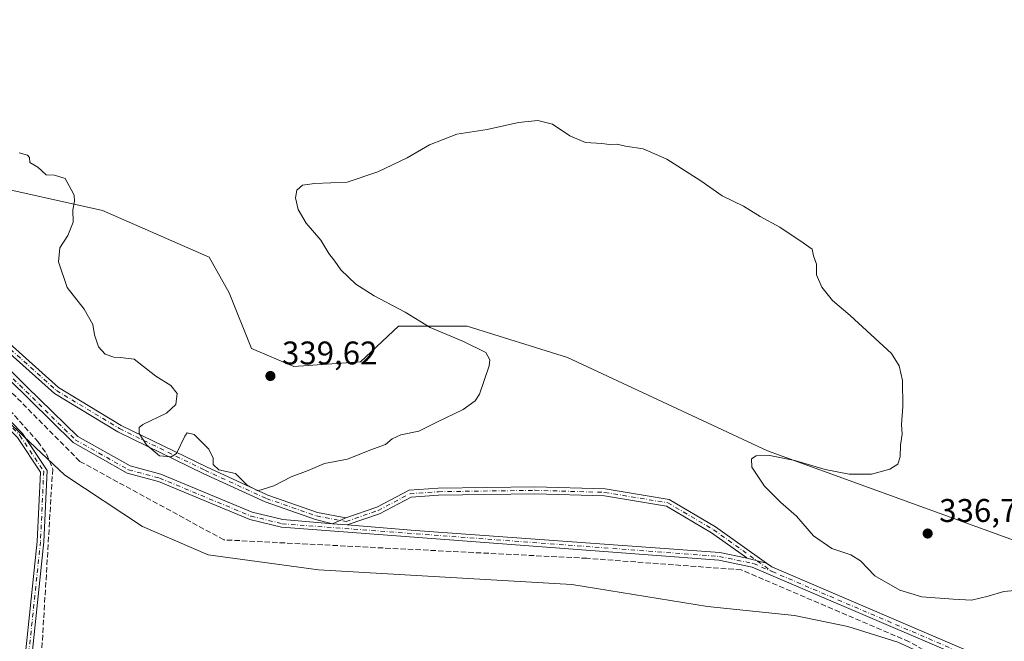
# Model space of a CAD drawing. Units: metres. Extents: x 614994 to 618478, y 4685415 to 4687795.
# Drawn here: x 615587 to 615888, y 4686256 to 4686446 of the extents above; entities that cross this region are included whole.
import ezdxf

# ---------------------------------------------------------------- set-up
doc = ezdxf.new("R2010")
doc.units = ezdxf.units.M
doc.header["$MEASUREMENT"] = 0
doc.linetypes.add('DGN Style 3', pattern=[2.307223458686699, 1.648016756204785, -0.6592067024819142])
doc.linetypes.add('DGN Style 4', pattern=[2.6384748266838614, 1.318413404963828, -0.6592067024819142, 0.001648016756204785, -0.6592067024819142])
for name, color, linetype, lineweight in [('Camino Cxs', 7, 'Continuous', 0), ('Camino eje', 30, 'DGN Style 4', 13), ('Corriente artificial lineal', 4, 'DGN Style 3', 13), ('Cultivos herbáceos CxS', 92, 'Continuous', 0), ('Curva de nivel normal', 30, 'Continuous', 0), ('Prado CxS', 92, 'Continuous', 0), ('Punto de cota en terreno', 7, 'Continuous', 0), ('Rótulo de punto de cota en terreno', 7, 'Continuous', 0), ('Suelo desnudo CxS', 253, 'Continuous', 0)]:
    doc.layers.add(name, color=color, linetype=linetype, lineweight=lineweight)
doc.styles.add('Style-Arial', font='txt')

# ---------------------------------------------------------------- blocks, each defined once
blk = doc.blocks.new('5PATER')
at = {"layer": 'Prado CxS', "linetype": 'Continuous', "lineweight": 0}
h = blk.add_hatch(color=51, dxfattribs=at)
edge = h.paths.add_edge_path()
edge.add_ellipse((0, 0), major_axis=(-0.1095731443231308, -0.1110710700762829), ratio=0.9994222409660322, start_angle=0, end_angle=360)

msp = doc.modelspace()

# ---------------------------------------------------------------- linework, layer by layer
at = {"layer": 'Camino Cxs', "color": 7, "linetype": 'Continuous', "lineweight": 0, "extrusion": (-0.01619670349395413, -0.00717151757405626, 0.9998431057579055), "elevation": -43246.8198058944, "flags": 128}
msp.add_lwpolyline([(-4035768.513734825, 2459903.476051548), (-4035768.513734825, 2459898.987919116)], dxfattribs=at)
msp.add_lwpolyline([(-4035768.513734825, 2459903.476051548), (-4035768.513734825, 2459898.987919116)], dxfattribs=at)
at = {"layer": 'Camino Cxs', "color": 7, "linetype": 'Continuous', "lineweight": 0, "extrusion": (0.02665363598900419, -0.002209397853795258, 0.9996422871456017), "elevation": 6389.278640944123, "flags": 128}
msp.add_lwpolyline([(4721135.775018306, -226355.8826338761), (4721135.775018307, -226360.4030963809)], dxfattribs=at)
msp.add_lwpolyline([(4721135.775018306, -226355.8826338761), (4721135.775018307, -226360.4030963809)], dxfattribs=at)
at = {"layer": 'Camino Cxs', "color": 7, "linetype": 'Continuous', "lineweight": 0, "extrusion": (-0.07765113183548927, 0.02039456503369659, 0.9967719716373218), "elevation": 48088.43177655837, "flags": 128}
msp.add_lwpolyline([(-4688989.917415902, -592891.2272950892), (-4688989.917415902, -592884.5410914404)], dxfattribs=at)
msp.add_lwpolyline([(-4688989.917415902, -592891.2272950892), (-4688989.917415902, -592884.5410914404)], dxfattribs=at)
at = {"layer": 'Camino Cxs', "color": 7, "linetype": 'Continuous', "lineweight": 0, "extrusion": (0.05453757756277008, 0.1205509282457921, 0.9912079127673783), "elevation": 598851.21064628, "flags": 128}
msp.add_lwpolyline([(1370541.818724689, -4483686.359748887), (1370539.894171506, -4483685.975812376), (1370467.627922092, -4483687.42917834)], dxfattribs=at)
at = {"layer": 'Camino Cxs', "color": 7, "linetype": 'Continuous', "lineweight": 0}
for points in [[(615901.2396999998, 4686240.4255, 333.2657999999938), (615811.1074999999, 4686279.0557, 333.3993999999948), (615800.9106999999, 4686281.1885, 332.752999999997), (615667.3574999999, 4686291.189900001, 333.8018000000012), (615657.6712999997, 4686293.551700001, 334.6198000000004), (615629.7407000001, 4686305.176100001, 334.420100000003), (615620.2115000002, 4686307.713099999, 334.1967000000004), (615603.6672999999, 4686317.048699999, 333.2832000000053), (615557.5170999998, 4686362.4803, 333.3794999999955), (615510.5673000002, 4686377.894900001, 333.781799999997), (615495.0569000002, 4686382.488500001, 333.5764000000054), (615449.7783000004, 4686396.3925, 333.2480000000069), (615445.1876999997, 4686401.0975, 333.2476000000024), (615436.3699000003, 4686408.9121, 333.3947999999946), (615429.8192999996, 4686415.142700001, 333.7851999999984)], [(615437.1218999998, 4686414.435699999, 333.8515000000043), (615455.5438999999, 4686406.363299999, 334.2498000000051), (615473.0399000002, 4686399.407099999, 334.4109000000026), (615489.6497, 4686394.781500001, 335.0103999999992), (615504.7311000006, 4686392.2325, 335.3144000000029), (615520.6841000002, 4686386.064099999, 335.7397000000055), (615539.9905000003, 4686379.699300001, 334.5053000000044), (615558.8280999997, 4686370.4945, 333.4229999999953), (615577.1438999996, 4686353.669500001, 333.1809000000067), (615599.2871000003, 4686333.846100001, 333.0969999999944), (615618.4184999998, 4686322.283299999, 334.6135999999969), (615644.3981, 4686309.610300001, 334.8769000000029), (615663.1766999997, 4686300.9595, 334.9229999999953), (615678.2877000002, 4686295.7125, 333.7415000000037), (615687.0210999995, 4686294.0877, 333.1729999999953)], [(615436.0440999996, 4686412.402899999, 333.6242000000057), (615437.8580999998, 4686410.5329, 333.4725000000035), (615446.7067, 4686402.691099999, 333.3132999999943), (615451.3529000003, 4686397.928900001, 333.3460000000051), (615511.2701000003, 4686380.1501, 334.3289999999979), (615558.7801000001, 4686364.550100001, 333.3600000000006), (615589.5500999996, 4686334.130100001, 332.7442000000011), (615605.1001000004, 4686318.950099999, 333.4698999999964), (615621.1101000002, 4686309.920100001, 334.4309000000067), (615630.5000999998, 4686307.420100001, 334.4812999999995), (615658.4101, 4686295.800100001, 334.5993000000017), (615667.7301000003, 4686293.530099999, 333.9759999999951), (615682.9178999999, 4686292.2709, 333.0935000000027)], [(615682.9178999999, 4686292.2709, 333.0935000000027), (615677.7225000003, 4686293.5799, 333.4437999999937), (615662.3537, 4686298.916300001, 334.7168999999994), (615643.4555000003, 4686307.622300001, 334.6826000000001), (615617.3651000002, 4686320.349300001, 334.6061999999947), (615597.9729000004, 4686332.069700001, 332.9263999999966), (615575.6661, 4686352.039899999, 333.1291999999958), (615557.5751, 4686368.658299999, 333.3356000000058), (615539.1593000004, 4686377.6569, 334.2260999999999), (615519.9424999999, 4686383.9921, 335.4315999999963), (615504.1453, 4686390.100299999, 335.0332999999956), (615489.1699000001, 4686392.631300001, 334.5619000000006), (615472.3362999996, 4686397.319300001, 334.0084000000061), (615454.6957, 4686404.332900001, 334.0108999999939), (615436.0440999996, 4686412.402899999, 333.6242000000057)], [(615558.7801000001, 4686364.550100001, 333.3600000000006), (615589.5500999996, 4686334.130100001, 332.7442000000011), (615605.1001000004, 4686318.950099999, 333.4698999999964), (615621.1101000002, 4686309.920100001, 334.4309000000067), (615630.5000999998, 4686307.420100001, 334.4812999999995), (615658.4101, 4686295.800100001, 334.5993000000017), (615667.7301000003, 4686293.530099999, 333.9759999999951), (615682.9178999999, 4686292.2709, 333.0935000000027), (615687.4212999997, 4686291.897700001, 332.9725999999937), (615708.1401000004, 4686290.1801, 332.4419000000053), (615801.2401000002, 4686283.530099999, 332.6843999999983), (615809.0245000003, 4686281.904100001, 333.0936999999976), (615815.4704999998, 4686280.211100001, 333.6304999999993), (615817.0670999996, 4686279.0711, 333.6812999999966), (615883.5027000001, 4686250.596700001, 333.4890000000014)], [(615901.2396999998, 4686240.4255, 333.2657999999938), (615811.1074999999, 4686279.0557, 333.3993999999948), (615800.9106999999, 4686281.1885, 332.752999999997), (615667.3574999999, 4686291.189900001, 333.8018000000012), (615657.6712999997, 4686293.551700001, 334.6198000000004), (615629.7407000001, 4686305.176100001, 334.420100000003), (615620.2115000002, 4686307.713099999, 334.1967000000004), (615603.6672999999, 4686317.048699999, 333.2832000000053), (615557.5170999998, 4686362.4803, 333.3794999999955)], [(615587.1185, 4686233.295499999, 329.718399999998), (615592.7402999997, 4686286.8685, 331.8295000000071), (615593.7160999998, 4686308.0089, 332.0583000000042), (615586.6743000001, 4686318.5715, 332.1518000000069), (615569.2525000004, 4686336.321900001, 332.2177999999985), (615545.4855000004, 4686355.467700001, 332.327099999995), (615546.7401000002, 4686357.0251, 332.459799999997), (615570.5981000002, 4686337.806299999, 332.2537000000011), (615588.2336999997, 4686319.837900001, 332.1533999999957), (615595.7440999999, 4686308.5723, 331.8834999999963), (615594.7355000004, 4686286.717900001, 331.735400000005), (615589.1124999998, 4686233.134299999, 329.6750999999931)], [(615583.6710999999, 4686167.5033, 328.9238999999943), (615584.7663000004, 4686191.9209, 329.4131999999955), (615587.1185, 4686233.295499999, 329.718399999998), (615592.7402999997, 4686286.8685, 331.8295000000071), (615593.7160999998, 4686308.0089, 332.0583000000042), (615586.6743000001, 4686318.5715, 332.1518000000069), (615569.2525000004, 4686336.321900001, 332.2177999999985), (615545.4855000004, 4686355.467700001, 332.327099999995), (615546.7401000002, 4686357.0251, 332.459799999997), (615570.5981000002, 4686337.806299999, 332.2537000000011), (615588.2336999997, 4686319.837900001, 332.1533999999957), (615595.7440999999, 4686308.5723, 331.8834999999963), (615594.7355000004, 4686286.717900001, 331.735400000005), (615589.1124999998, 4686233.134299999, 329.6750999999931), (615586.7637, 4686191.819300001, 329.3837000000058), (615585.6492999997, 4686166.9757, 328.9992999999959)], [(615577.1438999996, 4686353.669500001, 333.1809000000067), (615599.2871000003, 4686333.846100001, 333.0969999999944), (615618.4184999998, 4686322.283299999, 334.6135999999969), (615644.3981, 4686309.610300001, 334.8769000000029), (615663.1766999997, 4686300.9595, 334.9229999999953), (615678.2877000002, 4686295.7125, 333.7415000000037), (615687.0210999995, 4686294.0877, 333.1729999999953), (615682.9178999999, 4686292.2709, 333.0935000000027), (615677.7225000003, 4686293.5799, 333.4437999999937), (615662.3537, 4686298.916300001, 334.7168999999994), (615643.4555000003, 4686307.622300001, 334.6826000000001), (615617.3651000002, 4686320.349300001, 334.6061999999947), (615597.9729000004, 4686332.069700001, 332.9263999999966), (615575.6661, 4686352.039899999, 333.1291999999958)], [(615687.0210999995, 4686294.0877, 333.1729999999953), (615696.4061000004, 4686297.3521, 332.9851999999955), (615706.2731, 4686302.5001, 333.0421000000061), (615715.2105, 4686303.154100001, 332.8456000000006), (615744.6886999998, 4686303.5781, 332.5285000000004), (615766.1649000002, 4686302.940300001, 332.5773000000045), (615785.7027000004, 4686299.719699999, 332.7442000000011), (615799.8909, 4686291.335700001, 332.7479000000022), (615815.4704999998, 4686280.211100001, 333.6304999999993)], [(615809.0245000003, 4686281.904100001, 333.0936999999976), (615809.4336999999, 4686281.818499999, 333.1416999999929), (615798.6898999996, 4686289.4901, 332.632500000007), (615784.9380999999, 4686297.6161, 332.664300000004), (615765.9524999997, 4686300.7455, 332.5491000000038), (615744.6719000004, 4686301.377699999, 332.4842999999965), (615715.3066999996, 4686300.9551, 332.7241999999969), (615706.8872999996, 4686300.3391, 332.9272999999957), (615697.2808999997, 4686295.327099999, 332.8736999999965), (615687.4212999997, 4686291.897600001, 332.9725999999937)], [(615687.4212999997, 4686291.897600001, 332.9725999999937), (615708.1401000004, 4686290.1801, 332.4419000000053), (615801.2401000002, 4686283.530099999, 332.6843999999983), (615809.0245000003, 4686281.904100001, 333.0936999999976)]]:
    msp.add_polyline3d(points, dxfattribs=at)
msp.add_polyline3d([(615815.4704999998, 4686280.211100001, 333.6304999999993), (615809.0245000003, 4686281.904100001, 333.0936999999976), (615809.4336999999, 4686281.818499999, 333.1416999999929), (615798.6898999996, 4686289.4901, 332.632500000007), (615784.9380999999, 4686297.6161, 332.664300000004), (615765.9524999997, 4686300.7455, 332.5491000000038), (615744.6719000004, 4686301.377699999, 332.4842999999965), (615715.3066999996, 4686300.9551, 332.7241999999969), (615706.8872999996, 4686300.3391, 332.9272999999957), (615697.2808999997, 4686295.327099999, 332.8736999999965), (615687.4212999997, 4686291.897700001, 332.9725999999937), (615682.9178999999, 4686292.2709, 333.0935000000027), (615687.0210999995, 4686294.0877, 333.1729999999953), (615696.4061000004, 4686297.3521, 332.9851999999955), (615706.2731, 4686302.5001, 333.0421000000061), (615715.2105, 4686303.154100001, 332.8456000000006), (615744.6886999998, 4686303.5781, 332.5285000000004), (615766.1649000002, 4686302.940300001, 332.5773000000045), (615785.7027000004, 4686299.719699999, 332.7442000000011), (615799.8909, 4686291.335700001, 332.7479000000022)], close=True, dxfattribs=at)
at = {"layer": 'Camino eje', "color": 30, "linetype": 'DGN Style 4', "lineweight": 13, "extrusion": (0.002773765958673853, -0.001188818106063122, 0.9999954464565912), "elevation": -3529.34643597753, "flags": 128}
msp.add_lwpolyline([(615813.8468327181, 4686276.782280741), (615879.8173797347, 4686248.507860763)], dxfattribs=at)
at = {"layer": 'Camino eje', "color": 30, "linetype": 'DGN Style 4', "lineweight": 13}
for points in [[(615430.4323000005, 4686416.0777, 333.8934000000008), (615437.1139000002, 4686409.7225, 333.429999999993), (615445.9473000001, 4686401.894300001, 333.2712999999931), (615450.5654999996, 4686397.160700001, 333.2883000000002), (615459.7401000002, 4686394.095100001, 333.3815999999933), (615510.8951000003, 4686378.9451, 334.0225000000065), (615558.1051000003, 4686363.4451, 333.3659999999945), (615604.3350999998, 4686317.9351, 333.3831000000064), (615620.6300999997, 4686308.7401, 334.3013999999966), (615630.0950999996, 4686306.220100001, 334.4434999999939), (615658.0151000004, 4686294.600099999, 334.6055000000051), (615667.5301000001, 4686292.280099999, 333.8631000000024), (615801.0651000004, 4686282.280099999, 332.7081000000035), (615811.4401000004, 4686280.110099999, 333.3990000000049), (615817.1413000004, 4686277.6665, 333.6542000000045)], [(615430.4323000005, 4686416.0777, 333.8934000000008), (615436.2812999999, 4686413.6031, 333.7568000000028), (615455.1196999997, 4686405.348099999, 334.129700000005), (615472.6880999999, 4686398.363100001, 334.202099999995), (615489.4099000003, 4686393.706499999, 334.7890999999945), (615504.4380999999, 4686391.1665, 335.1708000000072), (615520.3132999997, 4686385.028100001, 335.5714000000008), (615539.5749000004, 4686378.678099999, 334.3683000000019), (615558.2017000001, 4686369.576300001, 333.3769999999931), (615576.4049000005, 4686352.854699999, 333.1536999999953), (615598.6300999997, 4686332.957900001, 333.0035999999964), (615617.8916999997, 4686321.316299999, 334.6021000000038), (615643.9266999997, 4686308.6163, 334.7783999999957), (615662.7651000004, 4686299.937899999, 334.8209999999963), (615678.0050999997, 4686294.646299999, 333.5929000000033), (615687.1069, 4686292.9529, 333.0479999999953), (615696.8435000004, 4686296.339500001, 332.9275000000052), (615706.5802999996, 4686301.419500001, 332.9847000000009), (615715.2587000001, 4686302.054500001, 332.7804999999935), (615744.6803000001, 4686302.4779, 332.4992000000057), (615766.0586999999, 4686301.842900001, 332.5636999999988), (615785.3205000004, 4686298.6679, 332.7017999999953), (615799.2905000001, 4686290.412900001, 332.6858000000066), (615817.1413000004, 4686277.6665, 333.6542000000045)], [(615546.1129000002, 4686356.2465, 332.3850999999996), (615569.9253000002, 4686337.064099999, 332.2149999999965), (615587.4540999997, 4686319.204700001, 332.1242000000057), (615594.7301000003, 4686308.2907, 331.9670000000042), (615593.7379000002, 4686286.793099999, 331.7816000000021), (615588.1155000003, 4686233.2149, 329.7060000000056), (615585.7651000004, 4686191.870100001, 329.3978000000061), (615584.6310999999, 4686166.1077, 328.934699999998)]]:
    msp.add_polyline3d(points, dxfattribs=at)
at = {"layer": 'Corriente artificial lineal', "color": 4, "linetype": 'DGN Style 3', "lineweight": 13}
for points in [[(616216.0199999996, 4686130.24, 334.7397000000055), (616160.3200000003, 4686140.800000001, 334.6494999999995), (616128.8300000001, 4686146.289999999, 333.734500000006), (616105.8899999997, 4686151.470000001, 333.4130000000005), (616075.5599999996, 4686156.66, 333.4867999999988), (616063.5199999996, 4686159.730000001, 333.436600000001), (615951.9900000002, 4686212.609999999, 333.4612000000052), (615881.6799999997, 4686246.609999999, 333.350900000005), (615867.3700000001, 4686251.560000001, 333.4995999999956), (615859.0199999996, 4686256.230000001, 333.6073999999935), (615807.7199999997, 4686278.180000001, 332.8141000000033), (615760.5899999999, 4686281.710000001, 332.3078999999998), (615649.7300000006, 4686287.350000001, 333.6296000000002), (615605.7400000002, 4686311.32, 332.9575999999943), (615574.2100000001, 4686343.180000001, 332.9119000000064), (615555.2999999998, 4686360.939999999, 333.114499999996), (615449.0199999996, 4686394.850000001, 333.082699999999), (615422.4000000004, 4686402.210000001, 333.0280000000057), (615392.7999999998, 4686412.24, 332.9143999999943), (615336.1100000005, 4686428.640000001, 333.3470999999991), (615315.9500000002, 4686435.789999999, 333.034799999994), (615283.8600000005, 4686450.300000001, 332.2370999999985), (615155.4299999997, 4686504.289999999, 332.457899999994), (615123.8262999998, 4686517.244200001, 331.4967000000034)], [(615544.8300999999, 4686359.9101, 332.5169000000024), (615552.5601000005, 4686356.360099999, 332.5681999999942), (615556.5701000001, 4686353.440099999, 332.402700000006), (615581.2001, 4686330.450099999, 332.4030000000057), (615592.9200999998, 4686317.370100001, 332.1753999999929), (615595.6001000004, 4686313.630100001, 332.1398999999947), (615597.4600999998, 4686308.970100001, 331.8257000000012), (615588.8779999996, 4686166.114700001, 329.0448999999935)]]:
    msp.add_polyline3d(points, dxfattribs=at)
at = {"layer": 'Cultivos herbáceos CxS', "color": 92, "linetype": 'Continuous', "lineweight": 0}
for points in [[(615094.2829, 4686203.881800001, 326.4456000000064), (615101.7873000001, 4686363.945400001, 326.1820000000007), (615108.1538000006, 4686449.737299999, 328.2213000000047), (615113.1827999996, 4686517.5055, 330.3043000000035), (615152.5714999996, 4686505.5581, 332.3913999999932), (615216.5225000001, 4686476.0033, 331.7338000000018), (615318.1922000004, 4686429.8522, 332.3757000000041), (615386.4861000003, 4686407.352299999, 332.3902999999991), (615449.0088000001, 4686388.5777, 332.6195000000007), (615517.2937000003, 4686366.7148, 332.5083000000013), (615547.3350999998, 4686353.814300001, 332.1671999999962), (615565.2942000004, 4686342.007400001, 332.1181999999972), (615581.4124999996, 4686325.7258, 332.2008999999962), (615601.1527000006, 4686307.063800001, 331.9274000000005), (615624.9287, 4686291.4308, 331.9851000000053), (615644.9256999996, 4686282.8248, 332.2804999999935), (615678.6564999997, 4686278.238800001, 332.3335999999982), (615756.0351, 4686273.756100001, 332.1756000000024), (615797.4741000002, 4686266.958699999, 332.290599999993), (615823.9671999998, 4686264.239700001, 332.2345999999961), (615840.2697000002, 4686260.841700001, 332.9171999999962), (615855.5576999999, 4686256.067700001, 333.3793000000005)], [(615113.1827999996, 4686517.5055, 330.3043000000035), (615152.5714999996, 4686505.5581, 332.3913999999932), (615216.5225000001, 4686476.0033, 331.7338000000018), (615318.1922000004, 4686429.8522, 332.3757000000041), (615386.4861000003, 4686407.352299999, 332.3902999999991), (615449.0088000001, 4686388.5777, 332.6195000000007), (615517.2937000003, 4686366.7148, 332.5083000000013), (615547.3350999998, 4686353.814300001, 332.1671999999962), (615565.2942000004, 4686342.007400001, 332.1181999999972), (615581.4124999996, 4686325.7258, 332.2008999999962), (615601.1527000006, 4686307.063800001, 331.9274000000005), (615624.9287, 4686291.4308, 331.9851000000053), (615644.9256999996, 4686282.8248, 332.2804999999935), (615678.6564999997, 4686278.238800001, 332.3335999999982), (615756.0351, 4686273.756100001, 332.1756000000024), (615797.4741000002, 4686266.958699999, 332.290599999993), (615823.9671999998, 4686264.239700001, 332.2345999999961), (615840.2697000002, 4686260.841700001, 332.9171999999962), (615855.5576999999, 4686256.067700001, 333.3793000000005), (615874.3005999997, 4686247.522700001, 333.3552999999956)], [(615914.9619000005, 4686278.467499999, 335.0718999999954), (615815.7830999997, 4686314.493899999, 334.8052000000025), (615754.6457000002, 4686343.0415, 333.5535999999993), (615724.0771000005, 4686352.5581, 334.2519000000029), (615703.0182999996, 4686352.558300001, 335.454700000002), (615691.4703000003, 4686341.683499999, 337.147100000002), (615671.0904999999, 4686340.324100001, 338.1972999999998), (615658.1836999999, 4686345.7619, 338.5192999999999), (615651.3909, 4686362.756100001, 337.0877999999939), (615645.2770999996, 4686373.631100001, 335.8165000000009), (615612.6703000005, 4686387.9045, 335.2253000000055), (615575.9879000002, 4686396.062100001, 334.7675000000018)], [(615575.9879000002, 4686396.062100001, 334.7675000000018), (615612.6703000005, 4686387.9045, 335.2253000000055), (615645.2770999996, 4686373.631100001, 335.8165000000009), (615651.3909, 4686362.756100001, 337.0877999999939), (615658.1836999999, 4686345.7619, 338.5192999999999), (615671.0904999999, 4686340.324100001, 338.1972999999998), (615691.4703000003, 4686341.683499999, 337.147100000002), (615703.0182999996, 4686352.558300001, 335.454700000002), (615724.0771000005, 4686352.5581, 334.2519000000029), (615754.6457000002, 4686343.0415, 333.5535999999993), (615815.7830999997, 4686314.493899999, 334.8052000000025), (615914.9619000005, 4686278.467499999, 335.0718999999954)]]:
    msp.add_polyline3d(points, dxfattribs=at)
at = {"layer": 'Curva de nivel normal', "color": 30, "linetype": 'Continuous', "lineweight": 0, "elevation": 335, "flags": 128}
msp.add_lwpolyline([(615894.7000000002, 4686272.140100001), (615887.9500000002, 4686271.550100001), (615883.1600000003, 4686270.130100001), (615878.0300000003, 4686268.9101), (615872.4100000003, 4686269.2301), (615862.9199999999, 4686269.970100001), (615856.1200000001, 4686271.960100001), (615848.5, 4686276.340100001), (615844.1100000005, 4686280.9901), (615841.2100000001, 4686282.8201), (615835.3499999996, 4686284.6801), (615829.7599999999, 4686288.5801), (615824.6100000005, 4686294.540100001), (615819.7100000001, 4686298.840100001), (615814.7999999998, 4686303.720100001), (615810.9800000006, 4686309.5101), (615810.8099999996, 4686312.130100001), (615812.2400000002, 4686313.040100001), (615816.4100000003, 4686313.1501), (615824.0999999996, 4686311.550100001), (615833.3399999999, 4686308.850099999), (615840.6900000004, 4686307.4001), (615847.5499999998, 4686307.370100001), (615853.0700000003, 4686308.9101), (615855.5199999996, 4686310.460100001), (615856.2400000002, 4686312.670100001), (615856.3799999999, 4686316.2501), (615856.9000000004, 4686319.6501), (615856.6799999997, 4686322.5801), (615857.0899999999, 4686328.090100001), (615856.9299999997, 4686335.9801), (615855.9400000004, 4686340.540100001), (615853.6299999999, 4686344.2401), (615840.9900000002, 4686355.9001), (615835.6399999997, 4686360.4001), (615832.3499999996, 4686364.530099999), (615830.7199999997, 4686368.280099999), (615830.6699999999, 4686371.5101), (615829.7699999996, 4686374.040100001), (615829.3600000005, 4686376.090100001), (615826.6100000005, 4686378.0801), (615819.4800000006, 4686382.880100001), (615813.54, 4686386.140100001), (615808.3799999999, 4686389.300100001), (615801.9500000002, 4686392.380100001), (615795.3600000005, 4686396.9901), (615785.0199999996, 4686403.590100001), (615777.7800000003, 4686406.790100001), (615772.4199999999, 4686407.610099999), (615769.6900000004, 4686408.140100001), (615767.54, 4686408.120100001), (615765.1799999997, 4686408.4301), (615760.1200000001, 4686408.700099999), (615755.4199999999, 4686410.7601), (615750.0800000001, 4686414.2501), (615745.5700000003, 4686415.460100001), (615739.7100000001, 4686414.8201), (615730.1699999999, 4686412.6501), (615720.8499999996, 4686411.2501), (615712.4900000002, 4686407.970100001), (615705.75, 4686404.040100001), (615696.7400000002, 4686399.690099999), (615687.4000000004, 4686396.5801), (615677.4199999999, 4686396.1801), (615673.75, 4686395.6601), (615672.0199999996, 4686394.1801), (615671.5700000003, 4686391.7501), (615672.3899999997, 4686388.270099999), (615674.9000000004, 4686384.0601), (615679.3799999999, 4686378.870100001), (615681.8200000003, 4686374.7501), (615683.6699999999, 4686372.440099999), (615685.4900000002, 4686369.800100001), (615690.0599999996, 4686365.4001), (615695.6200000001, 4686361.840100001), (615705.0999999996, 4686356.9301), (615712.7400000002, 4686352.2401), (615722.9000000004, 4686347.970100001), (615729.7199999997, 4686344.540100001), (615730.9800000006, 4686342.360099999), (615730.75, 4686340.4801), (615727.7999999998, 4686331.8101), (615726.4500000002, 4686329.8101), (615722.7800000003, 4686327.200099999), (615714.75, 4686323.3101), (615709.2800000003, 4686320.5801), (615703.7699999996, 4686319.450099999), (615701.1799999997, 4686318.200099999), (615699.0999999996, 4686316.470100001), (615694.2599999999, 4686314.700099999), (615687.54, 4686311.950099999), (615680.4199999999, 4686310.620100001), (615675.5, 4686308.540100001), (615670.2999999998, 4686306.550100001), (615665, 4686303.8201), (615660.1399999997, 4686302.360099999), (615656.8600000005, 4686304.030099999), (615653.3300000001, 4686307.6601), (615648.2400000002, 4686308.710100001), (615646.4600000001, 4686310.340100001), (615646.4800000006, 4686312.340100001), (615645.1699999999, 4686315.0601), (615640.6799999997, 4686319.550100001), (615638.5700000003, 4686320.030099999), (615637.8399999999, 4686319.0601), (615635.2400000002, 4686313.670100001), (615633.6900000004, 4686312.7501), (615630.1100000005, 4686312.9901), (615626.0599999996, 4686316.3201), (615623.8200000003, 4686319.8201), (615623.8600000005, 4686321.6501), (615625.04, 4686322.620100001), (615632.2300000006, 4686326.0101), (615635.04, 4686328.670100001), (615635.4299999997, 4686332.040100001), (615633.5300000003, 4686334.470100001), (615628.9600000001, 4686337.3101), (615622.3799999999, 4686342.5101), (615618.2000000002, 4686343.040100001), (615616.1299999999, 4686343.130100001), (615613.5099999999, 4686344.100099999), (615611.4199999999, 4686346.300100001), (615610.2400000002, 4686350.0001), (615609.7300000006, 4686353.140100001), (615607.0700000003, 4686357.780099999), (615601.9199999999, 4686364.380100001), (615599.2199999997, 4686372.2401), (615599.6399999997, 4686376.5001), (615602.1100000005, 4686380.340100001), (615603.6900000004, 4686384.340100001), (615603.6200000001, 4686388.090100001), (615604.1200000001, 4686390.770099999), (615604.0099999999, 4686392.590100001), (615603.0999999996, 4686394.350099999), (615601.3200000003, 4686397.6801), (615598.0300000003, 4686398.7401), (615595.4199999999, 4686398.790100001), (615592.9600000001, 4686401.210100001), (615590.4600000001, 4686402.5601), (615590.4199999999, 4686404.0801), (615589.7400000002, 4686404.840100001), (615587.2599999999, 4686405.5001)], dxfattribs=at)
at = {"layer": 'Suelo desnudo CxS', "color": 253, "linetype": 'Continuous', "lineweight": 0}
for points in [[(615113.1827999996, 4686517.5055, 330.3043000000035), (615152.5714999996, 4686505.5581, 332.3913999999932), (615216.5225000001, 4686476.0033, 331.7338000000018), (615318.1922000004, 4686429.8522, 332.3757000000041), (615386.4861000003, 4686407.352299999, 332.3902999999991), (615449.0088000001, 4686388.5777, 332.6195000000007), (615517.2937000003, 4686366.7148, 332.5083000000013), (615547.3350999998, 4686353.814300001, 332.1671999999962), (615565.2942000004, 4686342.007400001, 332.1181999999972), (615581.4124999996, 4686325.7258, 332.2008999999962), (615601.1527000006, 4686307.063800001, 331.9274000000005), (615624.9287, 4686291.4308, 331.9851000000053), (615644.9256999996, 4686282.8248, 332.2804999999935), (615678.6564999997, 4686278.238800001, 332.3335999999982), (615756.0351, 4686273.756100001, 332.1756000000024), (615797.4741000002, 4686266.958699999, 332.290599999993), (615823.9671999998, 4686264.239700001, 332.2345999999961), (615840.2697000002, 4686260.841700001, 332.9171999999962), (615855.5576999999, 4686256.067700001, 333.3793000000005), (615874.3005999997, 4686247.522700001, 333.3552999999956)], [(615575.9879000002, 4686396.062100001, 334.7675000000018), (615612.6703000005, 4686387.9045, 335.2253000000055), (615645.2770999996, 4686373.631100001, 335.8165000000009), (615651.3909, 4686362.756100001, 337.0877999999939), (615658.1836999999, 4686345.7619, 338.5192999999999), (615671.0904999999, 4686340.324100001, 338.1972999999998), (615691.4703000003, 4686341.683499999, 337.147100000002), (615703.0182999996, 4686352.558300001, 335.454700000002), (615724.0771000005, 4686352.5581, 334.2519000000029), (615754.6457000002, 4686343.0415, 333.5535999999993), (615815.7830999997, 4686314.493899999, 334.8052000000025), (615914.9619000005, 4686278.467499999, 335.0718999999954)], [(615575.9879000002, 4686396.062100001, 334.7675000000018), (615612.6703000005, 4686387.9045, 335.2253000000055), (615645.2770999996, 4686373.631100001, 335.8165000000009), (615651.3909, 4686362.756100001, 337.0877999999939), (615658.1836999999, 4686345.7619, 338.5192999999999), (615671.0904999999, 4686340.324100001, 338.1972999999998), (615691.4703000003, 4686341.683499999, 337.147100000002), (615703.0182999996, 4686352.558300001, 335.454700000002), (615724.0771000005, 4686352.5581, 334.2519000000029), (615754.6457000002, 4686343.0415, 333.5535999999993), (615815.7830999997, 4686314.493899999, 334.8052000000025), (615914.9619000005, 4686278.467499999, 335.0718999999954)], [(615855.5576999999, 4686256.067700001, 333.3793000000005), (615840.2697000002, 4686260.841700001, 332.9171999999962), (615823.9671999998, 4686264.239700001, 332.2345999999961), (615797.4741000002, 4686266.958699999, 332.290599999993), (615756.0351, 4686273.756100001, 332.1756000000024), (615678.6564999997, 4686278.238800001, 332.3335999999982), (615644.9256999996, 4686282.8248, 332.2804999999935), (615624.9287, 4686291.4308, 331.9851000000053), (615601.1527000006, 4686307.063800001, 331.9274000000005), (615581.4124999996, 4686325.7258, 332.2008999999962)]]:
    msp.add_polyline3d(points, dxfattribs=at)

# ---------------------------------------------------------------- block references
at = {"layer": 'Punto de cota en terreno', "color": 7, "linetype": 'Continuous', "lineweight": 0, "xscale": 10, "yscale": 10, "zscale": 10}
for p in [(615663.9500000002, 4686337.390000001, 339.6199999999953), (615864.6600000003, 4686289.279999999, 336.7799999999988)]:
    msp.add_blockref('5PATER', p, dxfattribs=at)

# ---------------------------------------------------------------- texts
at = {"layer": 'Rótulo de punto de cota en terreno', "color": 7, "linetype": 'Continuous', "lineweight": 0, "style": 'Style-Arial'}
for s, p in [('339,62', (615667.4778000005, 4686340.9178)), ('336,78', (615868.1878000004, 4686292.807800001))]:
    msp.add_text(s, height=7.000000000000002, dxfattribs=at).set_placement(p)

doc.saveas('drawing.dxf')
